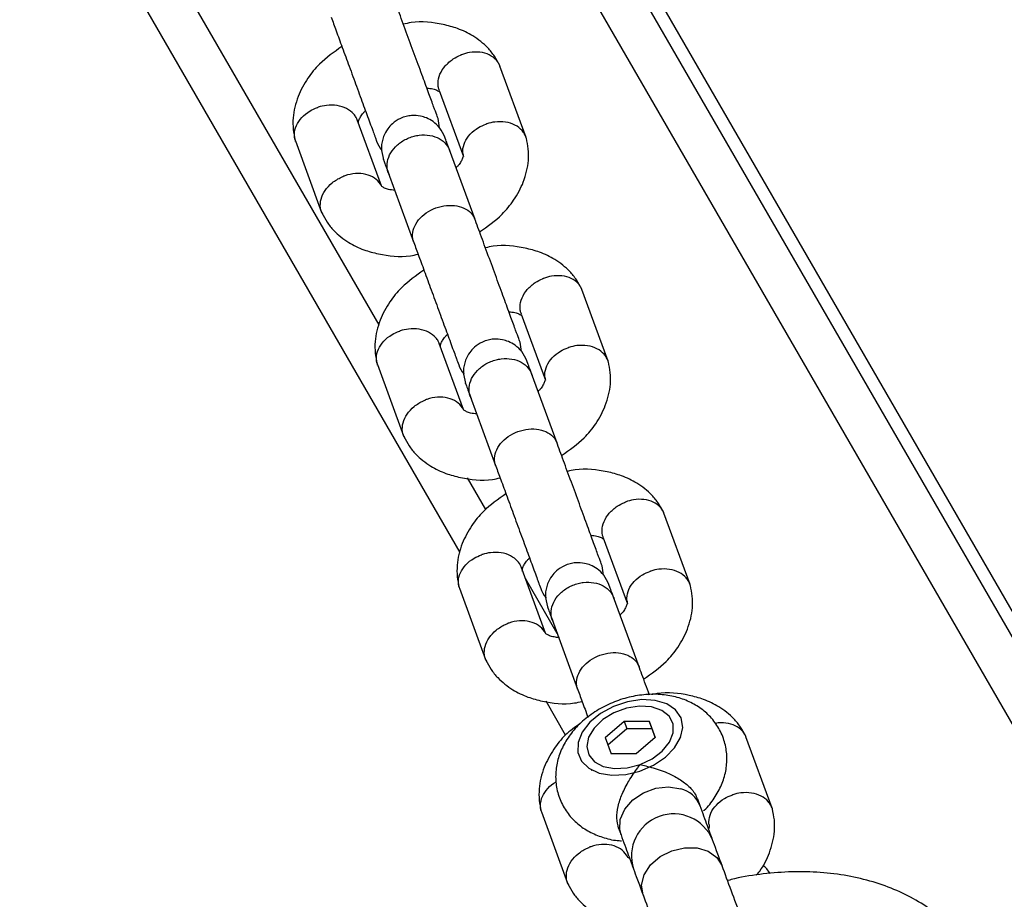
# Model space of a CAD drawing. Units: metres. Extents: x -79 to 13037, y -2650 to 6649.
# Drawn here: x 4757 to 4848, y 1397 to 1478 of the extents above; entities that cross this region are included whole.
import ezdxf

# ---------------------------------------------------------------- set-up
doc = ezdxf.new("R2010")
doc.units = ezdxf.units.M
doc.layers.add('001 MDP Equipment', color=5, linetype='Continuous')

# ---------------------------------------------------------------- blocks, each defined once
blk = doc.blocks.new('A$Cba26d84d')
at = {"layer": '001 MDP Equipment', "linetype": 'Continuous', "lineweight": 25}
for p, q in [((-1189.877, 692.236), (-1075.513, 494.151)), ((-1076.455, 493.491), (-1141.506, 606.161)), ((-394.97, -694.877), (-1144.97, 604.161)), ((-1145.526, 541.126), (-1172.683, 588.161)), ((-1138.088, 520.242), (-1176.147, 586.161)), ((-1132.037, 558.341), (-1134.438, 564.89)), ((-1140.005, 562.65), (-1137.782, 556.587)), ((-1139.978, 559.218), (-1140.114, 560.06)), ((-1145.303, 553.893), (-1147.528, 559.963)), ((-1153.2, 558.011), (-1150.799, 551.463)), ((-1136.722, 550.809), (-1139.064, 557.196)), ((-1144.697, 555.13), (-1142.356, 548.744)), ((-1124.514, 537.82), (-1126.915, 544.369)), ((-1132.481, 542.129), (-1130.258, 536.066)), ((-1137.779, 533.372), (-1140.005, 539.442)), ((-1132.455, 538.697), (-1132.591, 539.539)), ((-1145.677, 537.491), (-1143.276, 530.942)), ((-1129.199, 530.288), (-1131.54, 536.675)), ((-1137.174, 534.609), (-1134.832, 528.223)), ((-1135.744, 524.182), (-1137.427, 527.098)), ((-1116.991, 517.3), (-1119.391, 523.848)), ((-1124.958, 521.609), (-1122.735, 515.545)), ((-1130.256, 512.851), (-1132.481, 518.921)), ((-1124.932, 518.176), (-1125.067, 519.018)), ((-1129.187, 512.825), (-1132.089, 517.851)), ((-1138.153, 516.97), (-1135.752, 510.421)), ((-1121.676, 509.768), (-1124.017, 516.154)), ((-1129.65, 514.089), (-1127.309, 507.702)), ((-1128.423, 503.501), (-1130.209, 506.595)), ((-1124.797, 503.286), (-1123.049, 504.783)), ((-1122.785, 504.064), (-1124.532, 502.568)), ((-1123.049, 504.783), (-1120.744, 504.778)), ((-1123.049, 504.783), (-1122.785, 504.064)), ((-1120.481, 504.059), (-1122.785, 504.064)), ((-1120.744, 504.778), (-1120.187, 503.275)), ((-1120.481, 504.059), (-1120.744, 504.778)), ((-1120.19, 503.273), (-1120.481, 504.059)), ((-1124.797, 503.286), (-1124.241, 501.782)), ((-1120.187, 503.275), (-1121.936, 501.777)), ((-1117.873, 503.261), (-1117.85, 503.323)), ((-1109.467, 496.779), (-1111.868, 503.328)), ((-1121.936, 501.777), (-1124.241, 501.782)), ((-1126.063, 500.312), (-1126.004, 500.28)), ((-1116.074, 497.002), (-1116.3, 497.618)), ((-1130.63, 496.449), (-1128.229, 489.9)), ((-1123.552, 494.942), (-1123.332, 494.342))]:
    blk.add_line(p, q, dxfattribs=at)
at = {"layer": '001 MDP Equipment', "linetype": 'Continuous', "lineweight": 25, "flags": 128}
for points in [[(-1117.871, 503.269), (-1117.67, 504.207), (-1117.827, 505.076), (-1118.33, 505.811), (-1119.141, 506.36), (-1120.202, 506.679), (-1121.432, 506.747), (-1122.74, 506.557), (-1124.031, 506.125), (-1125.207, 505.481), (-1126.182, 504.674), (-1126.883, 503.764), (-1127.259, 502.818), (-1127.281, 501.906), (-1126.948, 501.096), (-1126.284, 500.448), (-1125.34, 500.01), (-1124.184, 499.815), (-1122.903, 499.876), (-1121.591, 500.19), (-1120.346, 500.734), (-1119.26, 501.466), (-1118.414, 502.332), (-1117.871, 503.269)], [(-1121.577, 500.784), (-1120.474, 501.315), (-1119.549, 502.02), (-1118.887, 502.837), (-1118.544, 503.693), (-1118.553, 504.513), (-1118.911, 505.223), (-1119.588, 505.761), (-1120.522, 506.078), (-1121.632, 506.146), (-1122.819, 505.96), (-1123.976, 505.536), (-1125.001, 504.911), (-1125.804, 504.141), (-1126.312, 503.295), (-1126.481, 502.448), (-1126.295, 501.674), (-1125.772, 501.043), (-1124.957, 500.611), (-1123.923, 500.416), (-1122.762, 500.476), (-1121.577, 500.784)], [(-1123.332, 494.343), (-1123.447, 494.793), (-1123.399, 495.748), (-1122.99, 496.697), (-1122.259, 497.545), (-1121.277, 498.209), (-1120.142, 498.626), (-1118.964, 498.753), (-1117.858, 498.578)], [(-1121.306, 488.815), (-1121.309, 488.825), (-1121.441, 489.734), (-1121.205, 490.685), (-1120.624, 491.584), (-1119.755, 492.343), (-1118.682, 492.888), (-1117.512, 493.165), (-1116.358, 493.148), (-1115.334, 492.838), (-1114.539, 492.265), (-1114.052, 491.486), (-1114.051, 491.484)]]:
    blk.add_lwpolyline(points, dxfattribs=at)
at = {"layer": '001 MDP Equipment', "linetype": 'Continuous', "lineweight": 25}
for centre, radius, start, end in [((-1118.52, 496.031), 2.632, 21.87623, 75.42688), ((-1118.502, 492.396), 3.868, 22.47818, 197.87644)]:
    blk.add_arc(centre, radius, start, end, dxfattribs=at)
for points, knots in [([(-1074.178, 494.922), (-1073.442, 495.36), (-1069.764, 497.548), (-1062.405, 502.05), (-1052.824, 508.777), (-1043.459, 516.425), (-1035.162, 524.37), (-1027.986, 532.595), (-1021.956, 541.114), (-1017.085, 549.88), (-1013.379, 558.875), (-1010.839, 568.075), (-1009.459, 577.531), (-1009.276, 587.266), (-1010.265, 597.308), (-1012.382, 607.596), (-1015.583, 618.12), (-1019.824, 628.87), (-1025.22, 640.165), (-1031.846, 652.058), (-1039.718, 664.605), (-1048.576, 677.494), (-1058.332, 690.729), (-1068.897, 704.31), (-1078.014, 715.561), (-1085.227, 724.274), (-1090.268, 730.301), (-1095.412, 736.397), (-1100.652, 742.561), (-1105.984, 748.796), (-1111.4, 755.103), (-1116.894, 761.483), (-1124.319, 770.088), (-1131.877, 778.845), (-1139.546, 787.753), (-1145.346, 794.51), (-1151.19, 801.344), (-1157.072, 808.254), (-1162.986, 815.241), (-1168.928, 822.305), (-1174.891, 829.444), (-1180.871, 836.66), (-1188.814, 846.316), (-1194.769, 853.69), (-1198.724, 858.588)], [0, 0, 0, 0, 0.005693, 0.028466, 0.058962, 0.089484, 0.119982, 0.150824, 0.181757, 0.212741, 0.24373, 0.274673, 0.305522, 0.336946, 0.36845, 0.400002, 0.431561, 0.463082, 0.494516, 0.528656, 0.562876, 0.597144, 0.631419, 0.665655, 0.699805, 0.714116, 0.728426, 0.742737, 0.757047, 0.771357, 0.785668, 0.799978, 0.814289, 0.842913, 0.857224, 0.871534, 0.885845, 0.900155, 0.914465, 0.928776, 0.943086, 0.957396, 0.971707, 1, 1, 1, 1]), ([(-1075.513, 494.151), (-1074.784, 494.585), (-1071.143, 496.752), (-1064.804, 500.623), (-1056.966, 506.037), (-1049.707, 511.633), (-1043.029, 517.383), (-1037.981, 522.307), (-1033.339, 527.301), (-1029.948, 531.352), (-1026.103, 536.498), (-1023.341, 540.68), (-1020.895, 544.926), (-1018.66, 549.214), (-1016.741, 553.563), (-1015.137, 557.972), (-1013.741, 562.42), (-1012.657, 566.925), (-1011.688, 572.626), (-1011.221, 577.245), (-1011.06, 581.921), (-1011.1, 586.637), (-1011.442, 591.413), (-1012.239, 597.458), (-1013.17, 602.355), (-1014.386, 607.313), (-1015.791, 612.312), (-1017.474, 617.374), (-1019.426, 622.498), (-1021.554, 627.663), (-1024.542, 634.203), (-1029.085, 643.072), (-1034.777, 653.021), (-1041.801, 664.124), (-1049.633, 675.553), (-1058.244, 687.334), (-1067.583, 699.478), (-1077.676, 712.097), (-1088.493, 725.216), (-1099.99, 738.855), (-1111.952, 752.845), (-1124.424, 767.327), (-1137.356, 782.333), (-1150.691, 797.885), (-1164.236, 813.834), (-1177.068, 829.167), (-1189.108, 843.776), (-1196.577, 853.037), (-1200.314, 857.67)], [0, 0, 0, 0, 0.00565, 0.028255, 0.050882, 0.07351, 0.096301, 0.119092, 0.130394, 0.152999, 0.1643, 0.186906, 0.198207, 0.209508, 0.232114, 0.243415, 0.254716, 0.277321, 0.288623, 0.311228, 0.322529, 0.33383, 0.356435, 0.367736, 0.390341, 0.401642, 0.412943, 0.435548, 0.446849, 0.45815, 0.480754, 0.503387, 0.533606, 0.563841, 0.594061, 0.624825, 0.655605, 0.686371, 0.718407, 0.750472, 0.782538, 0.814577, 0.847521, 0.880493, 0.913468, 0.946414, 0.973193, 1, 1, 1, 1]), ([(-1140.114, 560.06), (-1140.147, 560.149), (-1140.213, 560.331), (-1140.505, 561.125), (-1140.94, 562.312), (-1141.519, 563.891), (-1142.206, 565.767), (-1142.948, 567.79), (-1143.69, 569.814), (-1144.081, 570.881), (-1144.281, 571.425)], [0, 0, 0, 0, 0.106878, 0.218941, 0.336185, 0.458607, 0.586202, 0.718965, 0.856892, 1, 1, 1, 1]), ([(-1149.914, 569.36), (-1149.769, 568.964), (-1149.472, 568.153), (-1148.901, 566.597), (-1148.258, 564.843), (-1147.578, 562.987), (-1146.907, 561.158), (-1146.355, 559.649), (-1145.819, 558.205), (-1146.002, 558.645), (-1145.502, 557.366), (-1145.264, 557.14), (-1145.259, 557.135)], [0, 0, 0, 0, 0.100658, 0.206181, 0.316583, 0.43186, 0.552008, 0.677023, 0.806899, 0.941634, 0.998652, 1, 1, 1, 1]), ([(-1134.46, 564.948), (-1134.612, 565.235), (-1134.914, 565.804), (-1135.694, 566.753), (-1136.813, 567.656), (-1138.248, 568.344), (-1140.097, 568.837), (-1141.82, 569.049), (-1143.058, 568.783), (-1143.294, 568.733)], [0, 0, 0, 0, 0.102807, 0.20391, 0.384078, 0.534695, 0.668046, 0.936786, 1, 1, 1, 1]), ([(-1148.931, 566.679), (-1149.658, 566.172), (-1150.869, 565.327), (-1152.157, 563.715), (-1153.062, 562.042), (-1153.435, 560.417), (-1153.438, 559.076), (-1153.293, 558.402), (-1153.222, 558.074)], [0, 0, 0, 0, 0.234662, 0.391409, 0.572953, 0.779876, 0.892834, 1, 1, 1, 1]), ([(-1139.997, 562.652), (-1140.029, 562.743), (-1140.102, 562.954), (-1140.136, 563.447), (-1139.99, 564.136), (-1139.495, 564.922), (-1138.806, 565.522), (-1138.266, 565.806), (-1138.018, 565.904), (-1138.006, 565.909)], [0, 0, 0, 0, 0.07967, 0.18574, 0.400191, 0.61469, 0.829294, 0.99143, 1, 1, 1, 1]), ([(-1134.431, 564.848), (-1134.465, 564.937), (-1134.545, 565.145), (-1134.837, 565.537), (-1135.387, 565.951), (-1136.26, 566.197), (-1137.16, 566.171), (-1137.745, 566.011), (-1137.993, 565.914), (-1138.006, 565.909)], [0, 0, 0, 0, 0.079658, 0.185744, 0.400228, 0.614736, 0.829324, 0.991429, 1, 1, 1, 1]), ([(-1141.144, 562.87), (-1141.045, 562.861), (-1140.709, 562.829), (-1140.434, 562.743), (-1140.203, 562.66), (-1140.069, 562.588), (-1139.987, 562.54), (-1139.951, 562.484), (-1139.941, 562.468)], [0, 0, 0, 0, 0.127148, 0.428626, 0.589572, 0.756406, 0.928689, 1, 1, 1, 1]), ([(-1153.178, 557.975), (-1153.21, 558.065), (-1153.283, 558.276), (-1153.314, 558.763), (-1153.162, 559.434), (-1152.655, 560.187), (-1151.951, 560.748), (-1151.402, 561.004), (-1151.15, 561.091), (-1151.137, 561.095)], [0, 0, 0, 0, 0.079658, 0.185744, 0.400228, 0.614736, 0.829324, 0.991429, 1, 1, 1, 1]), ([(-1147.512, 559.897), (-1147.547, 559.987), (-1147.627, 560.195), (-1147.92, 560.593), (-1148.477, 561.025), (-1149.362, 561.305), (-1150.276, 561.317), (-1150.871, 561.184), (-1151.124, 561.099), (-1151.137, 561.095)], [0, 0, 0, 0, 0.07967, 0.18574, 0.400191, 0.61469, 0.829294, 0.99143, 1, 1, 1, 1]), ([(-1147.425, 559.684), (-1147.425, 559.707), (-1147.425, 559.773), (-1147.374, 559.938), (-1147.246, 560.202), (-1147.037, 560.526), (-1146.843, 560.729), (-1146.776, 560.8)], [0, 0, 0, 0, 0.11911, 0.3380322, 0.621543, 0.8684136, 1, 1, 1, 1]), ([(-1139.49, 558.358), (-1139.629, 558.652), (-1139.891, 559.203), (-1140.517, 559.784), (-1141.133, 560.131), (-1141.8, 560.334), (-1142.428, 560.377), (-1143.06, 560.277), (-1143.676, 560.061), (-1144.26, 559.678), (-1144.786, 559.097), (-1145.173, 558.373), (-1145.39, 557.379), (-1145.216, 556.672), (-1145.123, 556.292)], [0, 0, 0, 0, 0.101712, 0.19068, 0.26541, 0.326423, 0.413222, 0.466403, 0.525397, 0.620161, 0.688387, 0.774058, 0.878615, 1, 1, 1, 1]), ([(-1137.816, 556.82), (-1137.827, 556.917), (-1137.869, 557.271), (-1137.703, 557.914), (-1137.203, 558.664), (-1136.497, 559.225), (-1135.948, 559.481), (-1135.695, 559.568), (-1135.682, 559.572)], [0, 0, 0, 0, 0.090166, 0.329788, 0.569465, 0.809257, 0.990424, 1, 1, 1, 1]), ([(-1132, 558.178), (-1132.006, 558.215), (-1132.034, 558.379), (-1132.163, 558.646), (-1132.461, 559.074), (-1133.025, 559.503), (-1133.908, 559.783), (-1134.822, 559.794), (-1135.417, 559.662), (-1135.67, 559.577), (-1135.682, 559.572)], [0, 0, 0, 0, 0.029899, 0.130163, 0.230428, 0.433141, 0.635878, 0.83869, 0.9919, 1, 1, 1, 1]), ([(-1144.679, 555.081), (-1144.683, 555.091), (-1144.776, 555.35), (-1144.844, 555.905), (-1144.607, 556.74), (-1144.062, 557.505), (-1143.4, 558.012), (-1142.798, 558.302), (-1142.323, 558.459), (-1141.669, 558.582), (-1140.847, 558.566), (-1139.974, 558.268), (-1139.368, 557.772), (-1139.123, 557.354), (-1139.049, 557.156), (-1139.046, 557.146)], [0, 0, 0, 0, 0.004286, 0.111621, 0.218955, 0.326276, 0.433577, 0.48664, 0.539698, 0.592756, 0.700028, 0.807313, 0.914638, 0.995714, 1, 1, 1, 1]), ([(-1138.98, 556.968), (-1139.143, 557.411), (-1139.387, 558.076), (-1139.497, 558.378), (-1139.492, 558.362), (-1139.49, 558.357)], [0, 0, 0, 0, 0.569659, 0.855631, 1, 1, 1, 1]), ([(-1136.306, 549.673), (-1135.58, 550.18), (-1134.368, 551.025), (-1133.081, 552.637), (-1132.175, 554.31), (-1131.802, 555.935), (-1131.799, 557.276), (-1131.944, 557.95), (-1132.015, 558.279)], [0, 0, 0, 0, 0.234663, 0.39141, 0.572953, 0.779877, 0.892834, 1, 1, 1, 1]), ([(-1137.829, 556.819), (-1137.821, 556.792), (-1137.795, 556.705), (-1137.809, 556.612), (-1137.861, 556.414), (-1137.992, 556.15), (-1138.2, 555.827), (-1138.394, 555.623), (-1138.462, 555.553)], [0, 0, 0, 0, 0.086321, 0.281382, 0.459975, 0.691259, 0.892652, 1, 1, 1, 1]), ([(-1145.123, 556.292), (-1145.125, 556.297), (-1145.131, 556.313), (-1145.02, 556.011), (-1144.776, 555.345), (-1144.614, 554.902)], [0, 0, 0, 0, 0.144369, 0.430341, 1, 1, 1, 1]), ([(-1150.699, 551.323), (-1150.74, 551.38), (-1150.857, 551.543), (-1150.938, 552.002), (-1150.907, 552.677), (-1150.519, 553.492), (-1149.857, 554.203), (-1149.238, 554.579), (-1148.878, 554.733), (-1148.826, 554.753), (-1148.814, 554.758)], [0, 0, 0, 0, 0.0551961, 0.1554512, 0.3581455, 0.5608485, 0.7636245, 0.9663996, 0.9919006, 1, 1, 1, 1]), ([(-1145.342, 553.923), (-1145.361, 553.964), (-1145.49, 554.237), (-1145.928, 554.641), (-1146.724, 554.988), (-1147.678, 555.061), (-1148.382, 554.917), (-1148.749, 554.783), (-1148.801, 554.763), (-1148.814, 554.758)], [0, 0, 0, 0, 0.040112, 0.270459, 0.500826, 0.731258, 0.961767, 0.990795, 1, 1, 1, 1]), ([(-1144.093, 553.482), (-1144.193, 553.492), (-1144.529, 553.524), (-1144.803, 553.609), (-1145.034, 553.692), (-1145.169, 553.763), (-1145.273, 553.832), (-1145.324, 553.918), (-1145.352, 553.964)], [0, 0, 0, 0, 0.113303, 0.381961, 0.525385, 0.674058, 0.827586, 1, 1, 1, 1]), ([(-1142.356, 548.744), (-1142.359, 548.753), (-1142.365, 548.77), (-1142.38, 548.815), (-1142.426, 548.967), (-1142.489, 549.362), (-1142.385, 550.017), (-1141.943, 550.781), (-1141.228, 551.437), (-1140.473, 551.827), (-1139.669, 552.067), (-1138.839, 552.15), (-1137.922, 551.981), (-1137.186, 551.565), (-1136.853, 551.125), (-1136.74, 550.857), (-1136.726, 550.818), (-1136.722, 550.809)], [0, 0, 0, 0, 0.004287, 0.007532, 0.020515, 0.072606, 0.17788, 0.285229, 0.392559, 0.499869, 0.552939, 0.660235, 0.767535, 0.874875, 0.982214, 0.995713, 1, 1, 1, 1]), ([(-1150.777, 551.404), (-1150.625, 551.117), (-1150.323, 550.548), (-1149.543, 549.599), (-1148.424, 548.697), (-1146.989, 548.008), (-1145.14, 547.515), (-1143.417, 547.304), (-1142.179, 547.569), (-1141.944, 547.619)], [0, 0, 0, 0, 0.102808, 0.20391, 0.384078, 0.534695, 0.668046, 0.936788, 1, 1, 1, 1]), ([(-1132.591, 539.539), (-1132.623, 539.628), (-1132.69, 539.81), (-1132.981, 540.604), (-1133.416, 541.791), (-1133.995, 543.37), (-1134.683, 545.246), (-1135.424, 547.269), (-1136.167, 549.293), (-1136.558, 550.361), (-1136.757, 550.904)], [0, 0, 0, 0, 0.106878, 0.218941, 0.336185, 0.458607, 0.586202, 0.718965, 0.856892, 1, 1, 1, 1]), ([(-1142.391, 548.839), (-1142.246, 548.443), (-1141.948, 547.633), (-1141.378, 546.076), (-1140.735, 544.323), (-1140.054, 542.466), (-1139.383, 540.638), (-1138.832, 539.128), (-1138.295, 537.684), (-1138.479, 538.124), (-1137.978, 536.845), (-1137.741, 536.619), (-1137.735, 536.614)], [0, 0, 0, 0, 0.100658, 0.206181, 0.316583, 0.43186, 0.552008, 0.677023, 0.806899, 0.941634, 0.998652, 1, 1, 1, 1]), ([(-1126.937, 544.427), (-1127.089, 544.714), (-1127.391, 545.284), (-1128.171, 546.232), (-1129.29, 547.135), (-1130.725, 547.824), (-1132.574, 548.316), (-1134.297, 548.528), (-1135.535, 548.263), (-1135.77, 548.212)], [0, 0, 0, 0, 0.102807, 0.20391, 0.384078, 0.534695, 0.668046, 0.936786, 1, 1, 1, 1]), ([(-1141.408, 546.158), (-1142.134, 545.652), (-1143.345, 544.806), (-1144.633, 543.194), (-1145.539, 541.521), (-1145.912, 539.896), (-1145.915, 538.556), (-1145.769, 537.881), (-1145.699, 537.553)], [0, 0, 0, 0, 0.234662, 0.391409, 0.572953, 0.779876, 0.892834, 1, 1, 1, 1]), ([(-1126.908, 544.327), (-1126.942, 544.416), (-1127.022, 544.625), (-1127.313, 545.016), (-1127.863, 545.43), (-1128.737, 545.677), (-1129.636, 545.65), (-1130.221, 545.49), (-1130.47, 545.393), (-1130.482, 545.389)], [0, 0, 0, 0, 0.079658, 0.185744, 0.400228, 0.614736, 0.829324, 0.991429, 1, 1, 1, 1]), ([(-1132.474, 542.132), (-1132.505, 542.222), (-1132.579, 542.433), (-1132.612, 542.926), (-1132.467, 543.615), (-1131.972, 544.401), (-1131.282, 545.002), (-1130.743, 545.285), (-1130.495, 545.384), (-1130.482, 545.389)], [0, 0, 0, 0, 0.07967, 0.18574, 0.400191, 0.61469, 0.829294, 0.99143, 1, 1, 1, 1]), ([(-1133.621, 542.349), (-1133.521, 542.34), (-1133.185, 542.308), (-1132.911, 542.222), (-1132.68, 542.14), (-1132.545, 542.067), (-1132.463, 542.019), (-1132.428, 541.964), (-1132.417, 541.947)], [0, 0, 0, 0, 0.127148, 0.428626, 0.589572, 0.756406, 0.928689, 1, 1, 1, 1]), ([(-1145.655, 537.454), (-1145.686, 537.544), (-1145.76, 537.755), (-1145.791, 538.242), (-1145.639, 538.913), (-1145.132, 539.666), (-1144.428, 540.227), (-1143.879, 540.483), (-1143.626, 540.57), (-1143.613, 540.574)], [0, 0, 0, 0, 0.079658, 0.185744, 0.400228, 0.614736, 0.829324, 0.991429, 1, 1, 1, 1]), ([(-1139.989, 539.377), (-1140.023, 539.466), (-1140.103, 539.674), (-1140.397, 540.072), (-1140.953, 540.504), (-1141.839, 540.784), (-1142.753, 540.796), (-1143.348, 540.664), (-1143.601, 540.579), (-1143.613, 540.574)], [0, 0, 0, 0, 0.07967, 0.18574, 0.400191, 0.61469, 0.829294, 0.99143, 1, 1, 1, 1]), ([(-1139.902, 539.163), (-1139.902, 539.187), (-1139.902, 539.252), (-1139.851, 539.417), (-1139.722, 539.682), (-1139.514, 540.005), (-1139.32, 540.208), (-1139.252, 540.279)], [0, 0, 0, 0, 0.11911, 0.338032, 0.621543, 0.868414, 1, 1, 1, 1]), ([(-1131.967, 537.837), (-1132.106, 538.131), (-1132.368, 538.682), (-1132.993, 539.263), (-1133.61, 539.61), (-1134.277, 539.814), (-1134.905, 539.856), (-1135.537, 539.756), (-1136.153, 539.54), (-1136.737, 539.157), (-1137.263, 538.576), (-1137.65, 537.852), (-1137.866, 536.859), (-1137.693, 536.152), (-1137.6, 535.772)], [0, 0, 0, 0, 0.101712, 0.19068, 0.26541, 0.326423, 0.413222, 0.466403, 0.525397, 0.620161, 0.688387, 0.774058, 0.878615, 1, 1, 1, 1]), ([(-1124.476, 537.657), (-1124.483, 537.694), (-1124.51, 537.858), (-1124.64, 538.125), (-1124.938, 538.554), (-1125.501, 538.982), (-1126.384, 539.262), (-1127.299, 539.273), (-1127.893, 539.141), (-1128.146, 539.056), (-1128.159, 539.052)], [0, 0, 0, 0, 0.0298987, 0.1301634, 0.230428, 0.4331415, 0.6358784, 0.8386904, 0.9918998, 1, 1, 1, 1]), ([(-1130.293, 536.299), (-1130.304, 536.396), (-1130.345, 536.75), (-1130.18, 537.393), (-1129.679, 538.143), (-1128.973, 538.704), (-1128.424, 538.96), (-1128.172, 539.047), (-1128.159, 539.052)], [0, 0, 0, 0, 0.090166, 0.329788, 0.569465, 0.809257, 0.990424, 1, 1, 1, 1]), ([(-1137.156, 534.56), (-1137.159, 534.57), (-1137.253, 534.829), (-1137.32, 535.384), (-1137.084, 536.219), (-1136.538, 536.985), (-1135.877, 537.491), (-1135.275, 537.782), (-1134.799, 537.938), (-1134.146, 538.062), (-1133.324, 538.045), (-1132.451, 537.747), (-1131.845, 537.251), (-1131.6, 536.833), (-1131.526, 536.635), (-1131.522, 536.625)], [0, 0, 0, 0, 0.004286, 0.111621, 0.218955, 0.326276, 0.433577, 0.48664, 0.539698, 0.592756, 0.700028, 0.807313, 0.914638, 0.995714, 1, 1, 1, 1]), ([(-1131.457, 536.447), (-1131.619, 536.89), (-1131.863, 537.555), (-1131.974, 537.857), (-1131.968, 537.842), (-1131.966, 537.836)], [0, 0, 0, 0, 0.569659, 0.855631, 1, 1, 1, 1]), ([(-1128.783, 529.152), (-1128.056, 529.659), (-1126.845, 530.505), (-1125.557, 532.116), (-1124.652, 533.79), (-1124.279, 535.415), (-1124.275, 536.755), (-1124.421, 537.43), (-1124.492, 537.758)], [0, 0, 0, 0, 0.234663, 0.39141, 0.572953, 0.779877, 0.892834, 1, 1, 1, 1]), ([(-1137.6, 535.771), (-1137.602, 535.776), (-1137.607, 535.792), (-1137.497, 535.49), (-1137.253, 534.825), (-1137.09, 534.382)], [0, 0, 0, 0, 0.144369, 0.430341, 1, 1, 1, 1]), ([(-1130.305, 536.298), (-1130.297, 536.271), (-1130.272, 536.184), (-1130.286, 536.091), (-1130.337, 535.894), (-1130.469, 535.629), (-1130.676, 535.306), (-1130.871, 535.103), (-1130.938, 535.032)], [0, 0, 0, 0, 0.086321, 0.281382, 0.459975, 0.691259, 0.892652, 1, 1, 1, 1]), ([(-1143.175, 530.802), (-1143.217, 530.86), (-1143.334, 531.022), (-1143.415, 531.481), (-1143.384, 532.157), (-1142.996, 532.971), (-1142.334, 533.682), (-1141.715, 534.059), (-1141.354, 534.212), (-1141.303, 534.232), (-1141.29, 534.237)], [0, 0, 0, 0, 0.0551961, 0.1554512, 0.3581455, 0.5608485, 0.7636245, 0.9663996, 0.9919006, 1, 1, 1, 1]), ([(-1137.819, 533.402), (-1137.838, 533.443), (-1137.966, 533.716), (-1138.404, 534.12), (-1139.2, 534.467), (-1140.154, 534.54), (-1140.858, 534.396), (-1141.226, 534.263), (-1141.278, 534.242), (-1141.29, 534.237)], [0, 0, 0, 0, 0.040112, 0.270459, 0.500826, 0.731258, 0.961767, 0.990795, 1, 1, 1, 1]), ([(-1136.57, 532.962), (-1136.669, 532.971), (-1137.005, 533.003), (-1137.28, 533.089), (-1137.51, 533.171), (-1137.646, 533.243), (-1137.749, 533.311), (-1137.801, 533.397), (-1137.828, 533.443)], [0, 0, 0, 0, 0.113303, 0.381961, 0.525385, 0.674058, 0.827586, 1, 1, 1, 1]), ([(-1134.832, 528.223), (-1134.836, 528.232), (-1134.842, 528.249), (-1134.857, 528.294), (-1134.903, 528.446), (-1134.965, 528.841), (-1134.861, 529.496), (-1134.419, 530.26), (-1133.704, 530.916), (-1132.949, 531.306), (-1132.145, 531.546), (-1131.315, 531.629), (-1130.398, 531.46), (-1129.663, 531.044), (-1129.33, 530.604), (-1129.217, 530.336), (-1129.203, 530.298), (-1129.199, 530.288)], [0, 0, 0, 0, 0.004287, 0.007532, 0.020515, 0.072606, 0.17788, 0.285229, 0.392559, 0.499869, 0.552939, 0.660235, 0.767535, 0.874875, 0.982214, 0.995713, 1, 1, 1, 1]), ([(-1143.254, 530.884), (-1143.102, 530.597), (-1142.8, 530.027), (-1142.02, 529.079), (-1140.9, 528.176), (-1139.466, 527.487), (-1137.617, 526.995), (-1135.894, 526.783), (-1134.656, 527.048), (-1134.42, 527.099)], [0, 0, 0, 0, 0.102808, 0.20391, 0.384078, 0.534695, 0.668046, 0.936788, 1, 1, 1, 1]), ([(-1125.067, 519.018), (-1125.1, 519.107), (-1125.167, 519.29), (-1125.458, 520.084), (-1125.893, 521.27), (-1126.472, 522.849), (-1127.159, 524.725), (-1127.901, 526.748), (-1128.643, 528.773), (-1129.035, 529.84), (-1129.234, 530.383)], [0, 0, 0, 0, 0.106878, 0.218941, 0.336185, 0.458607, 0.586202, 0.718965, 0.856892, 1, 1, 1, 1]), ([(-1134.867, 528.318), (-1134.722, 527.922), (-1134.425, 527.112), (-1133.854, 525.555), (-1133.211, 523.802), (-1132.531, 521.945), (-1131.86, 520.117), (-1131.308, 518.607), (-1130.772, 517.164), (-1130.956, 517.603), (-1130.455, 516.324), (-1130.218, 516.098), (-1130.212, 516.093)], [0, 0, 0, 0, 0.100658, 0.206181, 0.316583, 0.43186, 0.552008, 0.677023, 0.806899, 0.941634, 0.998652, 1, 1, 1, 1]), ([(-1119.413, 523.906), (-1119.565, 524.193), (-1119.867, 524.763), (-1120.647, 525.711), (-1121.767, 526.614), (-1123.201, 527.303), (-1125.05, 527.795), (-1126.773, 528.007), (-1128.011, 527.742), (-1128.247, 527.691)], [0, 0, 0, 0, 0.1028073, 0.2039105, 0.3840782, 0.5346952, 0.6680455, 0.9367865, 1, 1, 1, 1]), ([(-1133.884, 525.638), (-1134.611, 525.131), (-1135.822, 524.285), (-1137.11, 522.674), (-1138.015, 521.001), (-1138.388, 519.375), (-1138.392, 518.035), (-1138.246, 517.36), (-1138.175, 517.032)], [0, 0, 0, 0, 0.234662, 0.391409, 0.572953, 0.779876, 0.892834, 1, 1, 1, 1]), ([(-1124.95, 521.611), (-1124.982, 521.701), (-1125.056, 521.912), (-1125.089, 522.406), (-1124.943, 523.094), (-1124.449, 523.881), (-1123.759, 524.481), (-1123.22, 524.764), (-1122.971, 524.863), (-1122.959, 524.868)], [0, 0, 0, 0, 0.07967, 0.18574, 0.400191, 0.61469, 0.829294, 0.99143, 1, 1, 1, 1]), ([(-1119.384, 523.806), (-1119.419, 523.896), (-1119.499, 524.104), (-1119.79, 524.495), (-1120.34, 524.91), (-1121.213, 525.156), (-1122.113, 525.129), (-1122.698, 524.97), (-1122.946, 524.873), (-1122.959, 524.868)], [0, 0, 0, 0, 0.0796582, 0.1857445, 0.400228, 0.6147365, 0.8293244, 0.9914294, 1, 1, 1, 1]), ([(-1126.097, 521.829), (-1125.998, 521.819), (-1125.662, 521.787), (-1125.387, 521.701), (-1125.156, 521.619), (-1125.022, 521.546), (-1124.94, 521.499), (-1124.904, 521.443), (-1124.894, 521.427)], [0, 0, 0, 0, 0.127148, 0.428626, 0.589572, 0.756406, 0.928689, 1, 1, 1, 1]), ([(-1132.465, 518.856), (-1132.5, 518.945), (-1132.58, 519.154), (-1132.873, 519.552), (-1133.43, 519.983), (-1134.315, 520.263), (-1135.229, 520.275), (-1135.824, 520.143), (-1136.077, 520.058), (-1136.09, 520.054)], [0, 0, 0, 0, 0.07967, 0.18574, 0.400191, 0.61469, 0.829294, 0.99143, 1, 1, 1, 1]), ([(-1138.131, 516.933), (-1138.163, 517.023), (-1138.237, 517.234), (-1138.267, 517.721), (-1138.116, 518.393), (-1137.608, 519.145), (-1136.904, 519.706), (-1136.355, 519.962), (-1136.103, 520.049), (-1136.09, 520.054)], [0, 0, 0, 0, 0.079658, 0.185744, 0.400228, 0.614736, 0.829324, 0.991429, 1, 1, 1, 1]), ([(-1132.362, 518.492), (-1132.37, 518.519), (-1132.395, 518.606), (-1132.381, 518.699), (-1132.33, 518.896), (-1132.198, 519.161), (-1131.991, 519.484), (-1131.796, 519.687), (-1131.729, 519.758)], [0, 0, 0, 0, 0.086189, 0.281278, 0.459898, 0.691215, 0.892638, 1, 1, 1, 1]), ([(-1124.443, 517.316), (-1124.583, 517.61), (-1124.844, 518.162), (-1125.47, 518.742), (-1126.087, 519.089), (-1126.753, 519.293), (-1127.382, 519.336), (-1128.013, 519.235), (-1128.629, 519.019), (-1129.213, 518.636), (-1129.739, 518.055), (-1130.126, 517.332), (-1130.343, 516.338), (-1130.17, 515.631), (-1130.076, 515.251)], [0, 0, 0, 0, 0.101712, 0.19068, 0.26541, 0.326423, 0.413222, 0.466403, 0.525397, 0.620161, 0.688387, 0.774058, 0.878615, 1, 1, 1, 1]), ([(-1122.769, 515.779), (-1122.781, 515.875), (-1122.822, 516.229), (-1122.656, 516.873), (-1122.156, 517.622), (-1121.45, 518.184), (-1120.901, 518.44), (-1120.648, 518.526), (-1120.636, 518.531)], [0, 0, 0, 0, 0.090166, 0.329788, 0.569465, 0.809257, 0.990424, 1, 1, 1, 1]), ([(-1116.953, 517.136), (-1116.959, 517.174), (-1116.987, 517.337), (-1117.116, 517.604), (-1117.414, 518.033), (-1117.978, 518.462), (-1118.861, 518.741), (-1119.775, 518.753), (-1120.37, 518.62), (-1120.623, 518.535), (-1120.636, 518.531)], [0, 0, 0, 0, 0.0298987, 0.1301634, 0.230428, 0.4331415, 0.6358784, 0.8386904, 0.9918998, 1, 1, 1, 1]), ([(-1129.632, 514.039), (-1129.636, 514.049), (-1129.729, 514.309), (-1129.797, 514.863), (-1129.56, 515.698), (-1129.015, 516.464), (-1128.353, 516.97), (-1127.751, 517.261), (-1127.276, 517.418), (-1126.623, 517.541), (-1125.8, 517.524), (-1124.927, 517.227), (-1124.321, 516.73), (-1124.076, 516.312), (-1124.003, 516.115), (-1123.999, 516.105)], [0, 0, 0, 0, 0.004286, 0.111621, 0.218955, 0.326276, 0.433577, 0.48664, 0.539698, 0.592756, 0.700028, 0.807313, 0.914638, 0.995714, 1, 1, 1, 1]), ([(-1123.934, 515.926), (-1124.096, 516.369), (-1124.34, 517.035), (-1124.451, 517.337), (-1124.445, 517.321), (-1124.443, 517.316)], [0, 0, 0, 0, 0.569659, 0.855631, 1, 1, 1, 1]), ([(-1121.259, 508.632), (-1120.533, 509.139), (-1119.322, 509.984), (-1118.034, 511.596), (-1117.128, 513.269), (-1116.755, 514.894), (-1116.752, 516.234), (-1116.898, 516.909), (-1116.969, 517.237)], [0, 0, 0, 0, 0.234663, 0.39141, 0.572953, 0.779877, 0.892834, 1, 1, 1, 1]), ([(-1122.782, 515.777), (-1122.774, 515.75), (-1122.748, 515.663), (-1122.763, 515.57), (-1122.814, 515.373), (-1122.946, 515.109), (-1123.153, 514.785), (-1123.347, 514.582), (-1123.415, 514.511)], [0, 0, 0, 0, 0.086321, 0.281382, 0.459975, 0.691259, 0.892652, 1, 1, 1, 1]), ([(-1130.076, 515.25), (-1130.078, 515.256), (-1130.084, 515.271), (-1129.973, 514.969), (-1129.729, 514.304), (-1129.567, 513.861)], [0, 0, 0, 0, 0.144369, 0.430341, 1, 1, 1, 1]), ([(-1130.295, 512.881), (-1130.314, 512.922), (-1130.443, 513.195), (-1130.881, 513.599), (-1131.677, 513.946), (-1132.631, 514.02), (-1133.335, 513.875), (-1133.702, 513.742), (-1133.754, 513.722), (-1133.767, 513.717)], [0, 0, 0, 0, 0.040112, 0.270459, 0.500826, 0.731258, 0.961767, 0.990795, 1, 1, 1, 1]), ([(-1135.652, 510.281), (-1135.693, 510.339), (-1135.81, 510.501), (-1135.892, 510.961), (-1135.86, 511.636), (-1135.472, 512.45), (-1134.811, 513.161), (-1134.191, 513.538), (-1133.831, 513.691), (-1133.779, 513.712), (-1133.767, 513.717)], [0, 0, 0, 0, 0.055196, 0.155451, 0.358146, 0.560848, 0.763625, 0.9664, 0.991901, 1, 1, 1, 1]), ([(-1128.96, 512.431), (-1129.09, 512.443), (-1129.459, 512.478), (-1129.757, 512.568), (-1129.987, 512.651), (-1130.122, 512.722), (-1130.226, 512.79), (-1130.278, 512.877), (-1130.305, 512.922)], [0, 0, 0, 0, 0.142531, 0.402333, 0.54103, 0.684802, 0.833269, 1, 1, 1, 1]), ([(-1135.731, 510.363), (-1135.578, 510.076), (-1135.276, 509.506), (-1134.496, 508.558), (-1133.377, 507.655), (-1131.942, 506.966), (-1130.093, 506.474), (-1128.37, 506.262), (-1127.132, 506.527), (-1126.897, 506.578)], [0, 0, 0, 0, 0.102808, 0.20391, 0.384078, 0.534695, 0.668046, 0.936788, 1, 1, 1, 1]), ([(-1127.309, 507.702), (-1127.312, 507.712), (-1127.318, 507.728), (-1127.334, 507.773), (-1127.379, 507.925), (-1127.442, 508.321), (-1127.338, 508.975), (-1126.896, 509.739), (-1126.181, 510.395), (-1125.426, 510.785), (-1124.622, 511.025), (-1123.792, 511.108), (-1122.875, 510.939), (-1122.14, 510.523), (-1121.806, 510.083), (-1121.694, 509.816), (-1121.679, 509.777), (-1121.676, 509.768)], [0, 0, 0, 0, 0.004287, 0.007532, 0.020515, 0.072606, 0.17788, 0.285229, 0.392559, 0.499869, 0.552939, 0.660235, 0.767535, 0.874875, 0.982214, 0.995713, 1, 1, 1, 1]), ([(-1120.723, 507.171), (-1120.847, 507.506), (-1121.225, 508.539), (-1121.515, 509.329), (-1121.71, 509.863)], [0, 0, 0, 0, 0.3251973, 1, 1, 1, 1]), ([(-1127.344, 507.797), (-1127.199, 507.404), (-1126.911, 506.618), (-1126.544, 505.616), (-1126.361, 505.117)], [0, 0, 0, 0, 0.501325, 1, 1, 1, 1]), ([(-1115.769, 496.545), (-1115.746, 496.564), (-1115.344, 496.898), (-1114.761, 497.695), (-1114.076, 498.893), (-1113.686, 500.167), (-1113.574, 501.456), (-1113.751, 502.751), (-1114.229, 503.98), (-1114.984, 505.064), (-1115.942, 505.936), (-1117.067, 506.596), (-1118.341, 507.041), (-1119.748, 507.26), (-1121.254, 507.235), (-1122.804, 506.956), (-1124.33, 506.425), (-1125.768, 505.653), (-1127.017, 504.684), (-1128.019, 503.57), (-1128.745, 502.375), (-1129.199, 501.114), (-1129.372, 499.825), (-1129.258, 498.516), (-1128.838, 497.258), (-1128.128, 496.133), (-1127.206, 495.22), (-1126.113, 494.514), (-1124.864, 494.043), (-1123.898, 493.809), (-1123.348, 493.805), (-1123.273, 493.804)], [0, 0, 0, 0, 0.002323, 0.04077, 0.077787, 0.113338, 0.14788, 0.181916, 0.218379, 0.253532, 0.288003, 0.322735, 0.35857, 0.396068, 0.43521, 0.475391, 0.516035, 0.557279, 0.599415, 0.638089, 0.67545, 0.711289, 0.746005, 0.780112, 0.816922, 0.852299, 0.886828, 0.921438, 0.956999, 0.99415, 1, 1, 1, 1]), ([(-1111.89, 503.386), (-1112.042, 503.673), (-1112.344, 504.242), (-1113.124, 505.191), (-1114.243, 506.093), (-1115.678, 506.782), (-1117.527, 507.273), (-1119.191, 507.489), (-1120.369, 507.242), (-1120.546, 507.205)], [0, 0, 0, 0, 0.104468, 0.207205, 0.390283, 0.543333, 0.678838, 0.95192, 1, 1, 1, 1]), ([(-1127.067, 504.564), (-1127.54, 504.228), (-1128.494, 503.549), (-1129.582, 502.149), (-1130.494, 500.481), (-1130.865, 498.854), (-1130.868, 497.514), (-1130.723, 496.84), (-1130.652, 496.511)], [0, 0, 0, 0, 0.167686, 0.33815, 0.535581, 0.760613, 0.883456, 1, 1, 1, 1]), ([(-1111.861, 503.286), (-1111.895, 503.375), (-1111.975, 503.583), (-1112.266, 503.974), (-1112.817, 504.393), (-1113.688, 504.62), (-1114.354, 504.648), (-1114.683, 504.557), (-1114.69, 504.555)], [0, 0, 0, 0, 0.095509, 0.222705, 0.479869, 0.737062, 0.99435, 1, 1, 1, 1]), ([(-1123.552, 494.942), (-1123.627, 495.245), (-1123.775, 495.849), (-1123.628, 496.966), (-1123.237, 498.141), (-1122.593, 499.367), (-1121.996, 500.228), (-1121.652, 500.685), (-1121.579, 500.782), (-1121.577, 500.784)], [0, 0, 0, 0, 0.168486, 0.336692, 0.512059, 0.70868, 0.937333, 0.998188, 1, 1, 1, 1]), ([(-1121.577, 500.784), (-1121.574, 500.784), (-1121.405, 500.746), (-1120.794, 500.605), (-1119.656, 500.287), (-1118.639, 499.841), (-1117.817, 499.36), (-1117.177, 498.891), (-1116.546, 498.21), (-1116.396, 497.771), (-1116.339, 497.603)], [0, 0, 0, 0, 0.001812, 0.089987, 0.316477, 0.544171, 0.565459, 0.735059, 0.898313, 1, 1, 1, 1]), ([(-1130.608, 496.412), (-1130.64, 496.503), (-1130.713, 496.713), (-1130.744, 497.2), (-1130.594, 497.875), (-1130.077, 498.612), (-1129.587, 499.063), (-1129.278, 499.206), (-1129.272, 499.209)], [0, 0, 0, 0, 0.095559, 0.222822, 0.48012, 0.737448, 0.994871, 1, 1, 1, 1]), ([(-1115.246, 495.258), (-1115.257, 495.355), (-1115.299, 495.708), (-1115.133, 496.352), (-1114.632, 497.102), (-1113.926, 497.663), (-1113.377, 497.919), (-1113.125, 498.006), (-1113.112, 498.01)], [0, 0, 0, 0, 0.090166, 0.329788, 0.569465, 0.809257, 0.990424, 1, 1, 1, 1]), ([(-1109.43, 496.615), (-1109.436, 496.653), (-1109.463, 496.816), (-1109.593, 497.083), (-1109.891, 497.512), (-1110.454, 497.941), (-1111.337, 498.221), (-1112.252, 498.232), (-1112.846, 498.099), (-1113.1, 498.014), (-1113.112, 498.01)], [0, 0, 0, 0, 0.0298987, 0.1301634, 0.230428, 0.4331415, 0.6358784, 0.8386904, 0.9918998, 1, 1, 1, 1]), ([(-1110.921, 490.643), (-1110.815, 490.769), (-1110.286, 491.391), (-1109.623, 492.759), (-1109.229, 494.372), (-1109.229, 495.714), (-1109.374, 496.388), (-1109.445, 496.716)], [0, 0, 0, 0, 0.070081, 0.347477, 0.663654, 0.836252, 1, 1, 1, 1]), ([(-1115.259, 495.256), (-1115.251, 495.229), (-1115.225, 495.142), (-1115.236, 495.054), (-1115.275, 494.929), (-1115.293, 494.871)], [0, 0, 0, 0, 0.192134, 0.626302, 1, 1, 1, 1]), ([(-1128.128, 489.761), (-1128.17, 489.818), (-1128.287, 489.98), (-1128.368, 490.44), (-1128.337, 491.115), (-1127.949, 491.929), (-1127.287, 492.64), (-1126.668, 493.017), (-1126.307, 493.17), (-1126.256, 493.191), (-1126.243, 493.196)], [0, 0, 0, 0, 0.055196, 0.155451, 0.358146, 0.560848, 0.763625, 0.9664, 0.991901, 1, 1, 1, 1]), ([(-1122.772, 492.361), (-1122.791, 492.401), (-1122.919, 492.674), (-1123.357, 493.079), (-1124.154, 493.425), (-1125.108, 493.499), (-1125.811, 493.354), (-1126.179, 493.221), (-1126.231, 493.201), (-1126.243, 493.196)], [0, 0, 0, 0, 0.040112, 0.270459, 0.500826, 0.731258, 0.961767, 0.990795, 1, 1, 1, 1]), ([(-1122.511, 492.159), (-1122.539, 492.172), (-1122.616, 492.21), (-1122.701, 492.269), (-1122.754, 492.356), (-1122.782, 492.401)], [0, 0, 0, 0, 0.211153, 0.582723, 1, 1, 1, 1]), ([(-1108.175, 475.457), (-1108.434, 476.163), (-1108.915, 477.476), (-1109.688, 479.584), (-1110.334, 481.346), (-1110.923, 482.952), (-1111.573, 484.724), (-1112.374, 486.91), (-1113.279, 489.379), (-1113.785, 490.757), (-1114.052, 491.486)], [0, 0, 0, 0, 0.14814, 0.275376, 0.375154, 0.449295, 0.544884, 0.672137, 0.826708, 1, 1, 1, 1]), ([(-1109.663, 490.797), (-1109.755, 490.948), (-1109.934, 491.239), (-1110.197, 491.455), (-1110.324, 491.559)], [0, 0, 0, 0, 0.517967, 1, 1, 1, 1]), ([(-1090.47, 467.902), (-1090.245, 468.365), (-1089.664, 469.561), (-1089.027, 471.489), (-1088.6, 473.721), (-1088.499, 475.928), (-1088.735, 478.141), (-1089.292, 480.242), (-1090.143, 482.201), (-1091.264, 483.995), (-1092.629, 485.609), (-1094.219, 487.033), (-1096.021, 488.256), (-1098.022, 489.271), (-1100.209, 490.064), (-1102.562, 490.623), (-1105.052, 490.933), (-1107.64, 490.994), (-1110.278, 490.78), (-1112.247, 490.493), (-1113.311, 490.207), (-1113.503, 490.155)], [0, 0, 0, 0, 0.037738, 0.097409, 0.149737, 0.20644, 0.261575, 0.31534, 0.368175, 0.420513, 0.472773, 0.525464, 0.579055, 0.633923, 0.690278, 0.748088, 0.807069, 0.866789, 0.926803, 0.986836, 1, 1, 1, 1]), ([(-1128.207, 489.842), (-1128.055, 489.555), (-1127.753, 488.986), (-1126.973, 488.037), (-1125.851, 487.138), (-1124.475, 486.461), (-1123.568, 486.237), (-1123.171, 486.139)], [0, 0, 0, 0, 0.157743, 0.31287, 0.58931, 0.82041, 1, 1, 1, 1]), ([(-1121.309, 488.825), (-1121.042, 488.096), (-1120.537, 486.718), (-1119.632, 484.25), (-1118.83, 482.063), (-1118.181, 480.291), (-1117.592, 478.685), (-1116.946, 476.923), (-1116.173, 474.815), (-1115.692, 473.502), (-1115.433, 472.796)], [0, 0, 0, 0, 0.173292, 0.327863, 0.455116, 0.550705, 0.624846, 0.724624, 0.85186, 1, 1, 1, 1])]:
    blk.add_open_spline(points, degree=3, knots=knots, dxfattribs=at)
for points in [[(-1114.928, 493.877), (-1115.071, 494.267), (-1115.357, 495.046), (-1115.835, 496.35), (-1116.074, 497.002)], [(-1123.332, 494.342), (-1123.093, 493.689), (-1122.615, 492.385), (-1122.329, 491.606), (-1122.186, 491.216)], [(-1114.052, 491.486), (-1114.236, 491.988), (-1114.604, 492.992), (-1114.82, 493.582), (-1114.928, 493.877)], [(-1122.186, 491.216), (-1122.078, 490.921), (-1121.862, 490.331), (-1121.493, 489.327), (-1121.309, 488.825)]]:
    blk.add_open_spline(points, degree=3, dxfattribs=at)

msp = doc.modelspace()

# ---------------------------------------------------------------- block references
msp.add_blockref('A$Cba26d84d', (5935.802, 908.472))

doc.saveas('drawing.dxf')
